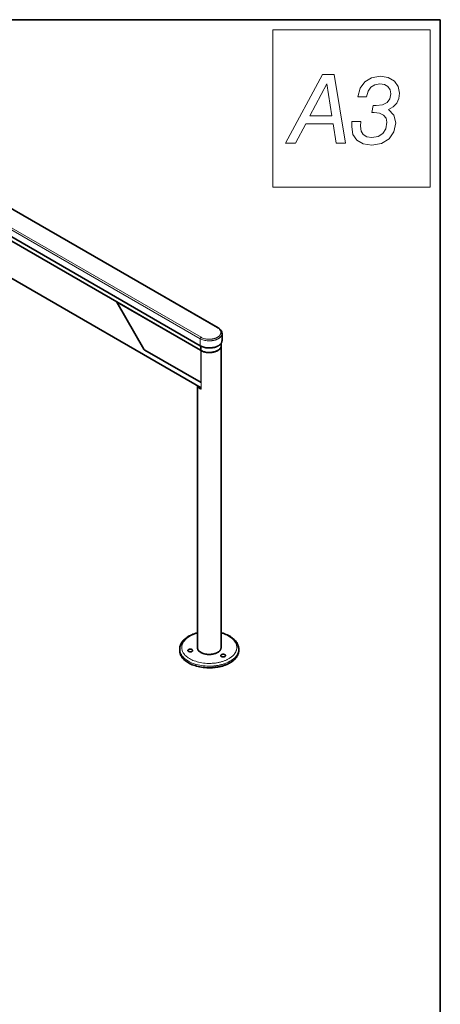
# Model space of a CAD drawing. Extents: x 10 to 420, y 10 to 287.
# Drawn here: x 367 to 410, y 187 to 287 of the extents above; entities that cross this region are included whole.
import ezdxf

# ---------------------------------------------------------------- set-up
doc = ezdxf.new("R2010")
doc.units = 0

msp = doc.modelspace()

# ---------------------------------------------------------------- linework, layer by layer
at = {"color": 7, "lineweight": 35}
for p, q in [((410, 287), (10, 287)), ((410, 10), (410, 287)), ((345.26, 279.99), (387.4, 255.66)), ((385.59, 253.83), (343.44, 278.16)), ((385.63, 253.37), (364.59, 265.52)), ((366.32, 260.73), (385.67, 249.55)), ((377.1, 258.25), (379.86, 253.49)), ((387.81, 254.36), (387.81, 255.07)), ((385.66, 253.34), (385.66, 253.79)), ((385.66, 253.34), (385.66, 253.79)), ((387.71, 223.08), (387.71, 253.74)), ((387.73, 253.85), (387.73, 254.1)), ((385.67, 250.09), (379.95, 253.39)), ((385.66, 253.34), (385.66, 253.34)), ((385.66, 253.34), (385.66, 253.34)), ((387.35, 253.34), (387.37, 253.35)), ((385.3, 223.08), (385.3, 249.77)), ((383.51, 222.81), (383.51, 222.97)), ((389.51, 222.81), (389.51, 222.97))]:
    msp.add_line(p, q, dxfattribs=at)
at = {"color": 7, "lineweight": 13}
for p, q in [((345.2, 279.99), (387.34, 255.65)), ((343.44, 278.88), (385.59, 254.54)), ((343.53, 279.02), (385.67, 254.69)), ((385.62, 253.39), (364.58, 265.54)), ((366.29, 260.78), (385.67, 249.59)), ((377.12, 258.23), (379.86, 253.49)), ((377.12, 258.23), (385.65, 253.31)), ((385.59, 253.83), (385.59, 254.54)), ((379.86, 253.49), (379.86, 253.49)), ((385.65, 250.11), (379.94, 253.41)), ((385.62, 253.81), (385.62, 253.39)), ((385.65, 250.11), (385.65, 253.31)), ((385.68, 249.44), (385.68, 253.29)), ((385.65, 249.45), (385.67, 249.46))]:
    msp.add_line(p, q, dxfattribs=at)
for points in [[(392.97, 269.98), (392.97, 285.97), (408.96, 285.97), (408.96, 269.98)], [(394.26, 274.43), (395.27, 274.43), (396.32, 276.41), (399.11, 276.41), (399.42, 274.43), (400.37, 274.43), (399.2, 281.43), (398.03, 281.43)], [(396.74, 277.23), (398.47, 280.47), (398.97, 277.23)], [(401.02, 276.64), (400.99, 276.11), (401.12, 275.32), (401.51, 274.73), (402.16, 274.37), (403.04, 274.24), (404.03, 274.41), (404.8, 274.88), (405.29, 275.6), (405.48, 276.52), (405.29, 277.3), (404.75, 277.87), (405.22, 278.14), (405.57, 278.51), (405.78, 278.97), (405.86, 279.51), (405.72, 280.22), (405.33, 280.76), (404.71, 281.11), (403.9, 281.24), (403.02, 281.09), (402.34, 280.69), (401.86, 280.03), (401.61, 279.14), (402.5, 279.14), (402.65, 279.72), (402.94, 280.14), (403.34, 280.39), (403.86, 280.48), (404.32, 280.4), (404.67, 280.2), (404.89, 279.88), (404.97, 279.47), (404.87, 278.95), (404.59, 278.58), (404.12, 278.35), (403.49, 278.27), (403.19, 278.28), (403.03, 277.56), (403.29, 277.57), (403.83, 277.5), (404.24, 277.3), (404.48, 276.98), (404.57, 276.56), (404.45, 275.91), (404.15, 275.43), (403.67, 275.11), (403.04, 275.02), (402.53, 275.09), (402.17, 275.31), (401.94, 275.67), (401.87, 276.18), (401.91, 276.64)]]:
    msp.add_lwpolyline(points, close=True, dxfattribs=at)
at = {"color": 7, "lineweight": 35}
for points in [[(377.1, 258.25), (377.1, 258.26), (377.1, 258.27), (377.1, 258.28), (377.1, 258.29), (377.1, 258.3)], [(387.81, 255.07), (387.8, 255.13), (387.79, 255.19), (387.78, 255.24), (387.76, 255.3), (387.73, 255.35), (387.69, 255.41), (387.65, 255.46), (387.6, 255.51), (387.55, 255.56), (387.48, 255.61), (387.41, 255.65), (387.4, 255.66)], [(379.95, 253.39), (379.92, 253.41), (379.89, 253.43), (379.87, 253.47), (379.86, 253.49)], [(385.59, 253.83), (385.67, 253.78), (385.75, 253.74), (385.85, 253.71), (385.95, 253.68), (386.06, 253.65), (386.17, 253.63), (386.29, 253.62), (386.4, 253.61), (386.52, 253.61), (386.58, 253.61), (386.64, 253.61), (386.7, 253.61), (386.76, 253.62), (386.82, 253.63), (386.88, 253.64), (386.93, 253.65), (386.99, 253.66), (387.04, 253.67), (387.1, 253.69), (387.15, 253.7), (387.2, 253.72), (387.24, 253.74), (387.29, 253.76), (387.33, 253.78), (387.38, 253.8), (387.42, 253.82), (387.46, 253.84), (387.49, 253.87), (387.53, 253.89), (387.56, 253.91), (387.59, 253.94), (387.62, 253.96), (387.64, 253.99), (387.66, 254.02), (387.69, 254.04), (387.71, 254.07), (387.72, 254.09), (387.74, 254.12), (387.75, 254.15), (387.77, 254.17), (387.78, 254.2), (387.79, 254.23), (387.79, 254.25), (387.8, 254.28), (387.8, 254.31), (387.81, 254.36)], [(387.37, 253.35), (387.41, 253.37), (387.44, 253.4), (387.47, 253.42), (387.5, 253.44), (387.53, 253.47), (387.56, 253.49), (387.58, 253.52), (387.6, 253.54), (387.62, 253.57), (387.64, 253.59), (387.66, 253.62), (387.67, 253.64), (387.69, 253.67), (387.7, 253.7), (387.71, 253.72), (387.71, 253.75), (387.72, 253.77), (387.72, 253.8), (387.73, 253.82), (387.73, 253.85), (387.73, 253.85)], [(385.66, 253.34), (385.74, 253.3), (385.82, 253.27), (385.92, 253.23), (386.02, 253.2), (386.12, 253.18), (386.23, 253.16), (386.35, 253.15), (386.46, 253.15), (386.58, 253.15), (386.64, 253.15), (386.69, 253.15), (386.75, 253.16), (386.81, 253.17), (386.86, 253.18), (386.92, 253.19), (386.97, 253.2), (387.02, 253.21), (387.07, 253.23), (387.12, 253.24), (387.17, 253.26), (387.21, 253.28), (387.26, 253.3), (387.3, 253.32), (387.37, 253.35)], [(385.66, 253.34), (385.73, 253.3), (385.82, 253.27), (385.91, 253.23), (386.01, 253.2), (386.11, 253.18), (386.22, 253.16), (386.33, 253.15), (386.45, 253.14), (386.56, 253.14), (386.62, 253.14), (386.68, 253.15), (386.73, 253.15), (386.79, 253.16), (386.85, 253.17), (386.9, 253.18), (386.95, 253.19), (387.01, 253.2), (387.06, 253.22), (387.1, 253.23), (387.15, 253.25), (387.2, 253.27), (387.24, 253.29), (387.28, 253.31), (387.35, 253.34)], [(385.51, 249.65), (385.55, 249.6), (385.6, 249.55), (385.66, 249.51), (385.67, 249.5)], [(383.51, 222.97), (383.51, 223.05), (383.52, 223.14), (383.53, 223.22), (383.56, 223.31), (383.59, 223.39), (383.62, 223.47), (383.66, 223.56), (383.71, 223.64), (383.77, 223.72), (383.8, 223.76), (383.83, 223.8), (383.86, 223.84), (383.9, 223.88), (383.98, 223.95), (384.06, 224.03), (384.15, 224.1), (384.25, 224.18), (384.36, 224.24), (384.47, 224.31), (384.59, 224.37), (384.72, 224.43), (384.85, 224.49), (385, 224.54), (385.15, 224.59), (385.3, 224.64)], [(388.59, 224.29), (388.47, 224.35), (388.34, 224.41), (388.2, 224.47), (388.06, 224.53), (387.92, 224.58), (387.76, 224.62), (387.71, 224.64)], [(389.51, 222.97), (389.5, 223.05), (389.49, 223.14), (389.48, 223.22), (389.46, 223.31), (389.43, 223.39), (389.39, 223.47), (389.35, 223.56), (389.3, 223.64), (389.25, 223.72), (389.18, 223.8), (389.11, 223.88), (389.04, 223.95), (388.95, 224.03), (388.86, 224.1), (388.76, 224.17), (388.66, 224.24), (388.59, 224.29)], [(383.51, 222.81), (383.51, 222.73), (383.52, 222.65), (383.54, 222.57), (383.56, 222.49), (383.59, 222.41), (383.62, 222.33), (383.67, 222.25), (383.72, 222.17), (383.77, 222.09), (383.84, 222.01), (383.91, 221.94), (383.99, 221.86), (384.08, 221.79), (384.18, 221.72), (384.28, 221.65), (384.39, 221.58), (384.51, 221.51), (384.64, 221.45), (384.78, 221.39), (384.92, 221.34), (385.07, 221.29), (385.22, 221.24), (385.39, 221.2), (385.55, 221.16), (385.72, 221.13), (385.9, 221.11), (386.08, 221.09), (386.26, 221.08), (386.44, 221.07), (386.62, 221.08), (386.71, 221.08), (386.8, 221.08), (386.89, 221.09), (386.98, 221.1), (387.07, 221.11), (387.16, 221.12), (387.25, 221.13), (387.34, 221.14), (387.42, 221.16), (387.51, 221.17), (387.59, 221.19), (387.68, 221.21), (387.76, 221.23), (387.84, 221.25), (387.92, 221.28), (387.99, 221.3), (388.07, 221.33), (388.14, 221.35), (388.21, 221.38), (388.28, 221.41), (388.35, 221.44), (388.42, 221.47), (388.48, 221.5), (388.55, 221.54), (388.61, 221.57), (388.66, 221.6), (388.72, 221.64), (388.77, 221.67), (388.83, 221.71), (388.88, 221.75), (388.93, 221.78), (388.97, 221.82), (389.02, 221.86), (389.06, 221.9), (389.1, 221.93), (389.14, 221.97), (389.17, 222.01), (389.21, 222.05), (389.24, 222.09), (389.27, 222.13), (389.3, 222.17), (389.32, 222.21), (389.35, 222.25), (389.37, 222.29), (389.39, 222.33), (389.41, 222.37), (389.43, 222.41), (389.44, 222.45), (389.46, 222.49), (389.47, 222.53), (389.48, 222.57), (389.49, 222.61), (389.49, 222.65), (389.5, 222.69), (389.5, 222.73), (389.51, 222.77), (389.51, 222.81)], [(384.81, 222.83), (384.81, 222.85), (384.81, 222.86), (384.8, 222.88), (384.78, 222.9), (384.76, 222.92), (384.73, 222.94), (384.69, 222.96), (384.64, 222.97), (384.59, 222.97), (384.54, 222.97), (384.52, 222.97), (384.49, 222.96), (384.47, 222.96), (384.45, 222.95), (384.43, 222.94), (384.41, 222.93), (384.39, 222.92), (384.38, 222.91), (384.37, 222.9), (384.36, 222.89), (384.35, 222.88), (384.34, 222.87), (384.34, 222.86), (384.34, 222.85), (384.33, 222.83)], [(384.33, 222.83), (384.34, 222.81), (384.34, 222.8)], [(384.34, 222.8), (384.36, 222.77), (384.38, 222.75), (384.41, 222.73), (384.45, 222.72), (384.49, 222.7), (384.54, 222.7), (384.59, 222.7), (384.62, 222.7), (384.64, 222.7), (384.67, 222.71), (384.69, 222.71), (384.71, 222.72), (384.73, 222.73), (384.75, 222.74), (384.76, 222.75), (384.78, 222.76), (384.79, 222.77), (384.8, 222.78), (384.8, 222.79), (384.81, 222.81), (384.81, 222.82), (384.81, 222.83)], [(385.3, 223.19), (385.3, 223.16), (385.3, 223.13)], [(385.3, 223.13), (385.3, 223.11), (385.3, 223.08), (385.31, 223.03), (385.33, 222.98), (385.35, 222.93), (385.38, 222.88), (385.41, 222.83), (385.46, 222.78), (385.51, 222.74), (385.57, 222.69), (385.64, 222.65), (385.65, 222.64)], [(385.65, 222.64), (385.73, 222.6), (385.81, 222.56), (385.9, 222.53), (386, 222.5), (386.11, 222.47), (386.22, 222.45), (386.33, 222.44), (386.44, 222.44), (386.56, 222.44), (386.62, 222.44), (386.67, 222.44), (386.73, 222.45), (386.79, 222.45), (386.84, 222.46), (386.9, 222.47), (386.95, 222.48), (387, 222.5), (387.05, 222.51), (387.1, 222.53), (387.15, 222.54), (387.2, 222.56), (387.24, 222.58), (387.28, 222.6), (387.32, 222.62), (387.36, 222.64), (387.4, 222.66), (387.43, 222.68), (387.47, 222.71), (387.5, 222.73), (387.52, 222.75), (387.55, 222.78), (387.57, 222.8), (387.6, 222.83), (387.62, 222.85), (387.63, 222.88), (387.65, 222.9), (387.66, 222.93), (387.68, 222.96), (387.69, 222.98), (387.7, 223.01), (387.7, 223.03), (387.71, 223.06), (387.71, 223.08), (387.72, 223.13)], [(388.16, 222.32), (388.16, 222.33), (388.16, 222.34), (388.15, 222.36), (388.13, 222.38), (388.11, 222.4), (388.07, 222.42), (388.04, 222.44), (387.99, 222.45), (387.94, 222.45), (387.89, 222.45), (387.86, 222.45), (387.84, 222.45), (387.82, 222.44), (387.79, 222.43), (387.77, 222.43), (387.75, 222.42), (387.74, 222.41), (387.72, 222.4), (387.71, 222.39), (387.7, 222.37), (387.69, 222.36), (387.69, 222.35), (387.68, 222.34), (387.68, 222.33), (387.68, 222.32)], [(387.72, 223.13), (387.72, 223.16), (387.71, 223.19)], [(387.68, 222.32), (387.68, 222.3), (387.69, 222.28)], [(387.69, 222.28), (387.7, 222.26), (387.73, 222.23), (387.76, 222.22), (387.79, 222.2), (387.84, 222.19), (387.89, 222.18), (387.94, 222.18), (387.96, 222.18), (387.99, 222.18), (388.01, 222.19), (388.04, 222.2), (388.06, 222.2), (388.08, 222.21), (388.09, 222.22), (388.11, 222.23), (388.12, 222.24), (388.13, 222.25), (388.14, 222.26), (388.15, 222.28), (388.16, 222.29), (388.16, 222.3), (388.16, 222.32)]]:
    msp.add_lwpolyline(points, dxfattribs=at)
at = {"color": 7, "lineweight": 13}
for points in [[(377.1, 258.25), (377.11, 258.24), (377.12, 258.23)], [(377.12, 258.23), (377.12, 258.25), (377.11, 258.26), (377.11, 258.27), (377.11, 258.28), (377.11, 258.29)], [(385.67, 254.69), (385.75, 254.65), (385.83, 254.61), (385.92, 254.58), (386.02, 254.55), (386.12, 254.53), (386.23, 254.51), (386.34, 254.5), (386.46, 254.49), (386.57, 254.49), (386.63, 254.49), (386.68, 254.5), (386.74, 254.5), (386.8, 254.51), (386.85, 254.52), (386.9, 254.53), (386.96, 254.54), (387.01, 254.56), (387.06, 254.57), (387.11, 254.59), (387.15, 254.6), (387.2, 254.62), (387.24, 254.64), (387.28, 254.66), (387.32, 254.68), (387.36, 254.7), (387.39, 254.72), (387.42, 254.74), (387.46, 254.77), (387.48, 254.79), (387.51, 254.82), (387.54, 254.84), (387.56, 254.86), (387.58, 254.89), (387.6, 254.91), (387.61, 254.94), (387.63, 254.96), (387.64, 254.99), (387.65, 255.01), (387.66, 255.04), (387.67, 255.07), (387.68, 255.09), (387.68, 255.12), (387.68, 255.14), (387.69, 255.17), (387.69, 255.19), (387.68, 255.24), (387.67, 255.29), (387.65, 255.34), (387.62, 255.39), (387.59, 255.44), (387.55, 255.49), (387.5, 255.54), (387.45, 255.58), (387.39, 255.63), (387.34, 255.65)], [(387.4, 255.66), (387.39, 255.66), (387.39, 255.67), (387.37, 255.66), (387.35, 255.66), (387.34, 255.65)], [(385.59, 254.54), (385.67, 254.5), (385.75, 254.46), (385.85, 254.43), (385.95, 254.4), (386.06, 254.37), (386.17, 254.35), (386.29, 254.33), (386.4, 254.33), (386.52, 254.32), (386.58, 254.33), (386.64, 254.33), (386.7, 254.33), (386.76, 254.34), (386.82, 254.35), (386.88, 254.36), (386.93, 254.37), (386.99, 254.38), (387.04, 254.39), (387.1, 254.41), (387.15, 254.42), (387.2, 254.44), (387.24, 254.46), (387.29, 254.48), (387.33, 254.5), (387.38, 254.52), (387.42, 254.54), (387.46, 254.56), (387.49, 254.58), (387.53, 254.61), (387.56, 254.63), (387.59, 254.66), (387.62, 254.68), (387.64, 254.71), (387.66, 254.73), (387.69, 254.76), (387.71, 254.79), (387.72, 254.81), (387.74, 254.84), (387.75, 254.87), (387.77, 254.89), (387.78, 254.92), (387.79, 254.94), (387.79, 254.97), (387.8, 255), (387.8, 255.02), (387.81, 255.07)], [(385.67, 254.69), (385.65, 254.67), (385.63, 254.65), (385.61, 254.62), (385.6, 254.6), (385.59, 254.59), (385.59, 254.57), (385.59, 254.55), (385.59, 254.54)], [(379.86, 253.49), (379.87, 253.47), (379.89, 253.46), (379.9, 253.44), (379.91, 253.43), (379.93, 253.42), (379.94, 253.41), (379.94, 253.41)], [(379.94, 253.41), (379.94, 253.4), (379.95, 253.39), (379.95, 253.39), (379.95, 253.39)], [(385.68, 253.29), (385.76, 253.25), (385.85, 253.22), (385.95, 253.18), (386.05, 253.16), (386.15, 253.14), (386.26, 253.12), (386.38, 253.11), (386.49, 253.1), (386.55, 253.1), (386.61, 253.11), (386.66, 253.11), (386.72, 253.12), (386.78, 253.12), (386.83, 253.13), (386.89, 253.14), (386.94, 253.15), (386.99, 253.16), (387.04, 253.18), (387.09, 253.19), (387.14, 253.21), (387.19, 253.23), (387.23, 253.24), (387.28, 253.26), (387.32, 253.28), (387.35, 253.31), (387.39, 253.33), (387.43, 253.35), (387.46, 253.37), (387.49, 253.4), (387.52, 253.42), (387.54, 253.44), (387.57, 253.47), (387.59, 253.49), (387.61, 253.52), (387.63, 253.54), (387.64, 253.57), (387.66, 253.6), (387.67, 253.62), (387.68, 253.65), (387.69, 253.67), (387.7, 253.71)], [(385.62, 253.39), (385.62, 253.38), (385.62, 253.38), (385.63, 253.37), (385.63, 253.37)], [(385.62, 253.39), (385.64, 253.38), (385.66, 253.38)], [(385.68, 253.33), (385.66, 253.32), (385.65, 253.31)], [(385.67, 253.31), (385.67, 253.3), (385.67, 253.3), (385.68, 253.3), (385.68, 253.29)], [(385.69, 253.32), (385.69, 253.31), (385.68, 253.29)], [(385.32, 249.75), (385.34, 249.7), (385.37, 249.65), (385.4, 249.6), (385.44, 249.56), (385.49, 249.51), (385.54, 249.46), (385.61, 249.42), (385.62, 249.41)], [(385.39, 249.71), (385.42, 249.66), (385.46, 249.61), (385.51, 249.57), (385.56, 249.52), (385.62, 249.48), (385.65, 249.45)], [(385.65, 249.45), (385.64, 249.44), (385.63, 249.43), (385.63, 249.42), (385.62, 249.41), (385.62, 249.41)], [(385.65, 249.4), (385.64, 249.4), (385.62, 249.41)], [(385.65, 250.11), (385.66, 250.09), (385.67, 250.09), (385.67, 250.08)], [(385.67, 249.45), (385.66, 249.45), (385.65, 249.45)], [(385.68, 249.44), (385.68, 249.43), (385.68, 249.42), (385.68, 249.41), (385.67, 249.41), (385.67, 249.4), (385.65, 249.4)], [(385.67, 249.45), (385.67, 249.45), (385.67, 249.45), (385.68, 249.44), (385.68, 249.44)], [(385.3, 224.59), (385.22, 224.57), (385.15, 224.55), (385.08, 224.52), (385, 224.5), (384.93, 224.47), (384.87, 224.44), (384.8, 224.41), (384.73, 224.38), (384.67, 224.35), (384.61, 224.32), (384.55, 224.29), (384.5, 224.26), (384.44, 224.23), (384.39, 224.19), (384.34, 224.16), (384.29, 224.12), (384.24, 224.09), (384.2, 224.05), (384.16, 224.01), (384.12, 223.98), (384.08, 223.94), (384.04, 223.9), (384.01, 223.86), (383.98, 223.83), (383.95, 223.79), (383.92, 223.75), (383.89, 223.71), (383.87, 223.67), (383.84, 223.63), (383.82, 223.59), (383.8, 223.56), (383.79, 223.52), (383.77, 223.48), (383.76, 223.44), (383.74, 223.4), (383.73, 223.36), (383.73, 223.32), (383.72, 223.28), (383.71, 223.25), (383.71, 223.21), (383.71, 223.17), (383.71, 223.13), (383.71, 223.05), (383.72, 222.98), (383.74, 222.9), (383.76, 222.82), (383.79, 222.74), (383.82, 222.67), (383.87, 222.59), (383.92, 222.52), (383.98, 222.44), (384.04, 222.37), (384.11, 222.29), (384.2, 222.22), (384.28, 222.15), (384.38, 222.08), (384.49, 222.01), (384.6, 221.95), (384.72, 221.89), (384.85, 221.83), (384.98, 221.78), (385.13, 221.73), (385.28, 221.68), (385.43, 221.64), (385.59, 221.61), (385.76, 221.58), (385.93, 221.55), (386.1, 221.53), (386.27, 221.52), (386.45, 221.52), (386.62, 221.52), (386.71, 221.52), (386.8, 221.53), (386.89, 221.53), (386.97, 221.54), (387.06, 221.55), (387.15, 221.56), (387.23, 221.57), (387.31, 221.59), (387.4, 221.6), (387.48, 221.62), (387.56, 221.64), (387.64, 221.65), (387.72, 221.68), (387.79, 221.7), (387.87, 221.72), (387.94, 221.74), (388.01, 221.77), (388.08, 221.8), (388.15, 221.82), (388.22, 221.85), (388.28, 221.88), (388.34, 221.91), (388.4, 221.94), (388.46, 221.98), (388.52, 222.01), (388.57, 222.04), (388.63, 222.08), (388.68, 222.11), (388.73, 222.15), (388.77, 222.18), (388.82, 222.22), (388.86, 222.26), (388.9, 222.29), (388.94, 222.33), (388.97, 222.37), (389.01, 222.4), (389.04, 222.44), (389.07, 222.48), (389.1, 222.52), (389.12, 222.56), (389.15, 222.6), (389.17, 222.63), (389.19, 222.67), (389.21, 222.71), (389.23, 222.75), (389.24, 222.79), (389.26, 222.83), (389.27, 222.87), (389.28, 222.91), (389.29, 222.94), (389.29, 222.98), (389.3, 223.02), (389.3, 223.06), (389.31, 223.1), (389.31, 223.14), (389.31, 223.18), (389.3, 223.25), (389.29, 223.33), (389.27, 223.41), (389.24, 223.49), (389.21, 223.56), (389.17, 223.64), (389.12, 223.71), (389.06, 223.79), (389, 223.87), (388.93, 223.94), (388.86, 224.01), (388.77, 224.08), (388.68, 224.15), (388.58, 224.22), (388.47, 224.29), (388.35, 224.35), (388.22, 224.41), (388.09, 224.47), (387.95, 224.52), (387.81, 224.56), (387.71, 224.59)], [(383.51, 222.97), (383.51, 222.89), (383.52, 222.81), (383.54, 222.73), (383.56, 222.65), (383.59, 222.57), (383.62, 222.49), (383.67, 222.41), (383.72, 222.33), (383.77, 222.26), (383.84, 222.18), (383.91, 222.1), (383.99, 222.03), (384.08, 221.95), (384.18, 221.88), (384.28, 221.81), (384.39, 221.74), (384.51, 221.68), (384.64, 221.61), (384.78, 221.55), (384.92, 221.5), (385.07, 221.45), (385.22, 221.4), (385.39, 221.36), (385.55, 221.33), (385.72, 221.3), (385.9, 221.27), (386.08, 221.26), (386.26, 221.24), (386.44, 221.24), (386.62, 221.24), (386.71, 221.24), (386.8, 221.25), (386.89, 221.25), (386.98, 221.26), (387.07, 221.27), (387.16, 221.28), (387.25, 221.29), (387.34, 221.31), (387.42, 221.32), (387.51, 221.34), (387.59, 221.36), (387.68, 221.37), (387.76, 221.4), (387.84, 221.42), (387.92, 221.44), (387.99, 221.47), (388.07, 221.49), (388.14, 221.52), (388.21, 221.55), (388.28, 221.57), (388.35, 221.6), (388.42, 221.64), (388.48, 221.67), (388.55, 221.7), (388.61, 221.73), (388.66, 221.77), (388.72, 221.8), (388.77, 221.84), (388.83, 221.87), (388.88, 221.91), (388.93, 221.95), (388.97, 221.98), (389.02, 222.02), (389.06, 222.06), (389.1, 222.1), (389.14, 222.14), (389.17, 222.17), (389.21, 222.21), (389.24, 222.25), (389.27, 222.29), (389.3, 222.33), (389.32, 222.37), (389.35, 222.41), (389.37, 222.45), (389.39, 222.49), (389.41, 222.53), (389.43, 222.57), (389.44, 222.61), (389.46, 222.65), (389.47, 222.69), (389.48, 222.73), (389.49, 222.77), (389.49, 222.81), (389.5, 222.85), (389.5, 222.89), (389.51, 222.93), (389.51, 222.97)]]:
    msp.add_lwpolyline(points, dxfattribs=at)
at = {"color": 7, "lineweight": 35}
for centre, radius, start, end in [((385.65, 253.4), 0.04, 239.9971, 279.6928), ((385.65, 249.45), 0.018, 343.5561, 2.3304)]:
    msp.add_arc(centre, radius, start, end, dxfattribs=at)
at = {"color": 7, "lineweight": 13}
msp.add_arc((385.67, 249.47), 0.0149, 275.0247, 285.5642, dxfattribs=at)

doc.saveas('drawing.dxf')
